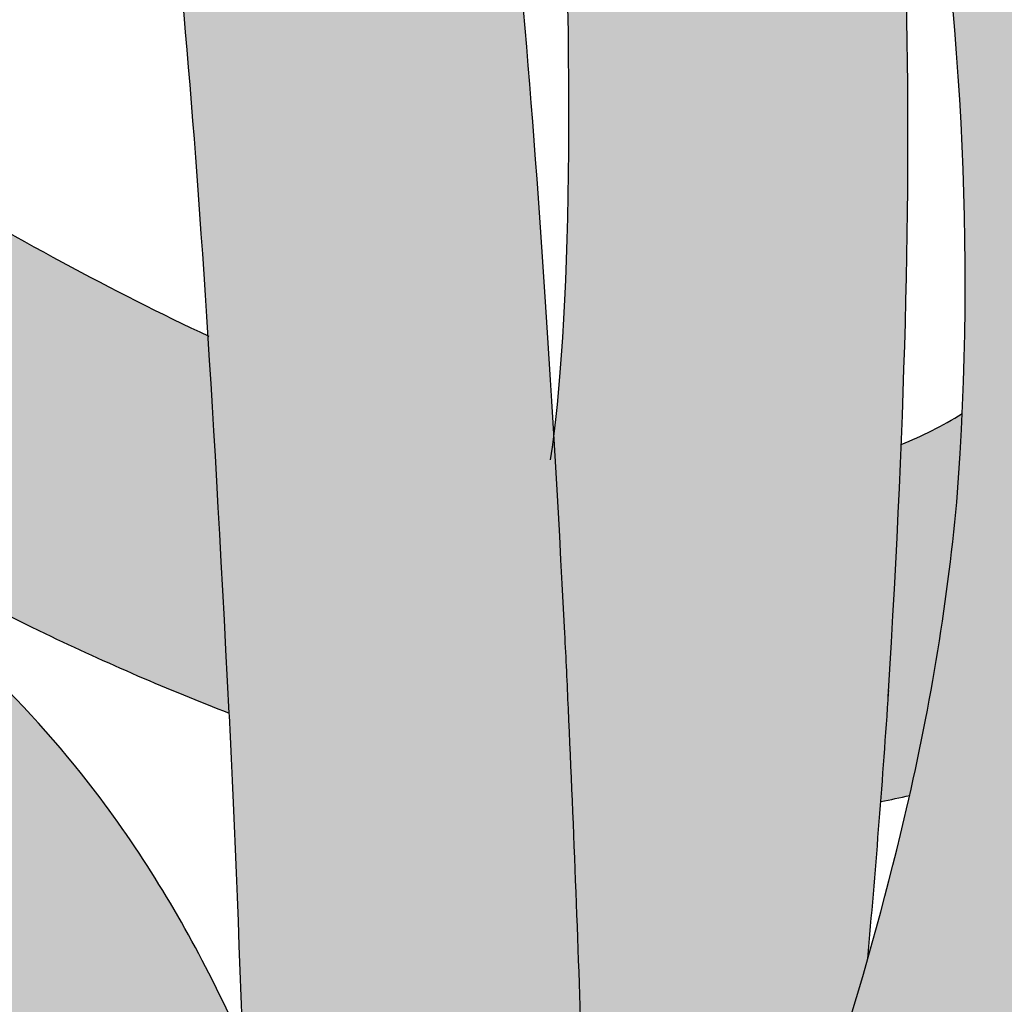
# Model space of a CAD drawing. Extents: x -469 to 1433, y -316 to 545.
# Drawn here: x 527 to 532, y 86 to 91 of the extents above; entities that cross this region are included whole.
import ezdxf

# ---------------------------------------------------------------- set-up
doc = ezdxf.new("R2010")
doc.units = 0
doc.header["$MEASUREMENT"] = 0
doc.layers.get('0').update_dxf_attribs({"linetype": 'CONTINUOUS'})
doc.layers.add('050', color=3, linetype='CONTINUOUS')
doc.layers.add('NOTESTITLE', color=5, linetype='CONTINUOUS')

msp = doc.modelspace()

# ---------------------------------------------------------------- hatches: boundary and pattern name
h = msp.add_hatch(color=1)
h.dxf.hatch_style = 1
edge = h.paths.add_edge_path()
edge.add_spline(control_points=[(525.4859294184527, 104.7059287723168), (525.2761339593491, 104.867575085021), (525.098486876299, 105.0045775292214), (524.6418435467966, 105.3575116693561), (524.4391982576884, 105.5153448655421), (524.1631046103847, 105.734270316058), (524.0717138535296, 105.8084793577615), (523.777554089541, 106.0525811935813), (523.5816950682162, 106.2233683666993), (523.115437000523, 106.6627008489461), (522.8623315626966, 106.9339181026719), (522.4095891142416, 107.5162155007475), (522.2018092321938, 107.8363283279838), (521.6726627768518, 108.7587204132585), (521.3747494076866, 109.4025058088364), (521.2254604010365, 109.7312629527783)], knot_values=[45.95823174915927, 45.95823174915927, 45.95823174915927, 45.95823174915927, 46.42519961738795, 46.42519961738795, 47.3591353538453, 47.3591353538453, 48.09768042541302, 48.09768042541302, 49.76355411613998, 49.76355411613998, 52.30492168018444, 52.30492168018444, 54.84628924422889, 54.84628924422889, 59.17169969682575, 59.17169969682575, 59.17169969682575, 59.17169969682575], degree=3, periodic=0)
edge.add_spline(control_points=[(521.2254604010365, 109.7312629527783), (520.888676377407, 108.7967384885741), (520.8124579808283, 108.4631825453247), (520.6823936066904, 107.8717471528313), (520.6272801895158, 107.6130663298175), (520.5751442671993, 107.3559139412915)], knot_values=[0.9660942762643998, 0.9660942762643998, 0.9660942762643998, 0.9660942762643998, 2.918566639137151, 2.918566639137151, 4.44988558011171, 4.44988558011171, 4.44988558011171, 4.44988558011171], degree=3, periodic=0)
edge.add_spline(control_points=[(520.5751442671993, 107.3559139412915), (520.7511388028121, 107.0491868601645), (520.9415155103526, 106.7471899886319), (521.3077069042346, 106.2393296603233), (521.4738950499149, 106.0292867022666), (521.8302965170366, 105.6253026107726), (522.0133787589349, 105.4372911037469), (522.2824163508661, 105.1797951834858), (522.36302323086, 105.1049651789405), (522.444290484534, 105.0314575313904)], knot_values=[49.30738947714035, 49.30738947714035, 49.30738947714035, 49.30738947714035, 51.29300655979765, 51.29300655979765, 52.76007452997693, 52.76007452997693, 54.2271425001562, 54.2271425001562, 54.84522475001468, 54.84522475001468, 54.84522475001468, 54.84522475001468], degree=3, periodic=0)
edge.add_spline(control_points=[(522.4442904845079, 105.031457531398), (522.638727157392, 104.9732291015849), (522.8311715054477, 104.9102240301235), (523.4177654001552, 104.698524103629), (523.8038154853465, 104.531003531748), (524.5437229457276, 104.1301172340643), (524.8991812297228, 103.8940902637877), (525.6445115125792, 103.2771946722937), (526.0155410510391, 102.8788908027817), (526.6173683394514, 102.0823658007483), (526.8615566577879, 101.6949759516195), (527.0808577393915, 101.2887024926831)], knot_values=[34.89023784877327, 34.89023784877327, 34.89023784877327, 34.89023784877327, 36.04170811162595, 36.04170811162595, 38.44517628988375, 38.44517628988375, 40.84864446814156, 40.84864446814156, 43.94657851573278, 43.94657851573278, 46.53234255079028, 46.53234255079028, 46.53234255079028, 46.53234255079028], degree=3, periodic=0)
edge.add_spline(control_points=[(527.0808577393915, 101.2887024926832), (527.1396979619, 101.4194746791342), (527.1994295635499, 101.5486049095559), (527.4137947343085, 101.997218791593), (527.5728886836483, 102.3022310884843), (527.7350974553252, 102.59292343293)], knot_values=[7.365739673529282, 7.365739673529282, 7.365739673529282, 7.365739673529282, 8.076185300453645, 8.076185300453645, 9.87261834908419, 9.87261834908419, 9.87261834908419, 9.87261834908419], degree=3, periodic=0)
edge.add_spline(control_points=[(527.7350974553254, 102.5929234329299), (527.7158910662371, 102.6163038339951), (527.6967017704509, 102.6394430281083), (527.4273772074117, 102.961602540145), (527.1610303295132, 103.2489668959768), (526.4310353119457, 103.9544173003529), (525.9572678429555, 104.3387519096477), (525.488671241185, 104.7038045300441)], knot_values=[38.44504622974685, 38.44504622974685, 38.44504622974685, 38.44504622974685, 38.61350767120133, 38.61350767120133, 40.79769615481986, 40.79769615481986, 44.25346719181572, 44.25346719181572, 44.25346719181572, 44.25346719181572], degree=3, periodic=0)
edge = h.paths.add_edge_path()
edge.add_spline(control_points=[(520.5751442671993, 107.3559139412915), (520.6272801895158, 107.6130663298175), (520.6823936066904, 107.8717471528313), (520.8124579808283, 108.4631825453247), (520.888676377407, 108.7967384885741), (521.2254604010365, 109.7312629527783)], knot_values=[0.9660942762643998, 0.9660942762643998, 0.9660942762643998, 0.9660942762643998, 2.497413217238959, 2.497413217238959, 4.44988558011171, 4.44988558011171, 4.44988558011171, 4.44988558011171], degree=3, periodic=0)
edge.add_line((521.2254604010365, 109.7312629527783), (519.4756865956493, 109.8911009297289))
edge.add_spline(control_points=[(519.4756865956493, 109.8911009297289), (519.4483837521863, 109.7897605001416), (519.4012492690446, 109.6111836798717), (519.2807054350827, 109.1454557854487), (519.2280008718816, 108.9275681695416), (519.1550226670755, 108.609729192409), (519.1296880029962, 108.4940203802297), (519.0778988863816, 108.2564254234495), (519.0523636256229, 108.1375163722944), (518.9771050598157, 107.7804930440889), (518.9287282726494, 107.5420830444591), (518.7911623760909, 106.8259601524766), (518.7095370735229, 106.3474084002823), (518.6410741658173, 105.8476959178527), (518.6382823823959, 105.8271041736225), (518.6355202750182, 105.8065107733806)], knot_values=[1.020922125032484, 1.020922125032484, 1.020922125032484, 1.020922125032484, 1.497072786347046, 1.497072786347046, 2.449374108976168, 2.449374108976168, 3.130560869823822, 3.130560869823822, 3.811747630671476, 3.811747630671476, 5.174121152366784, 5.174121152366784, 7.8988681957574, 7.8988681957574, 8.015962506078347, 8.015962506078347, 8.015962506078347, 8.015962506078347], degree=3, periodic=0)
edge.add_spline(control_points=[(518.6355202750182, 105.8065107733806), (518.5502958689257, 105.171104518264), (518.4933237007291, 104.5341217041047), (518.4803484817993, 103.8984119495328)], knot_values=[8.015962506078347, 8.015962506078347, 8.015962506078347, 8.015962506078347, 11.62888977126494, 11.62888977126494, 11.62888977126494, 11.62888977126494], degree=3, periodic=0)
edge.add_spline(control_points=[(518.4803484817993, 103.8984119495328), (518.4759182710342, 103.6813575619749), (518.4766171695359, 103.4644515861099), (518.483071883206, 103.2478074487752)], knot_values=[11.62888977126494, 11.62888977126494, 11.62888977126494, 11.62888977126494, 12.86247429501461, 12.86247429501461, 12.86247429501461, 12.86247429501461], degree=3, periodic=0)
edge.add_spline(control_points=[(518.483071883206, 103.2478074487752), (518.5015588511172, 102.627316220238), (518.5672612817851, 102.0089728764067), (518.7598126641482, 101.0834458062326), (518.8409741026397, 100.7719419476147), (519.0401527596601, 100.1566891747331), (519.1562264042924, 99.85624163526063), (519.5014735971721, 99.05670334809417), (519.7488984078763, 98.5768653851809), (519.9873458018782, 98.11187582919024)], knot_values=[12.86247429501461, 12.86247429501461, 12.86247429501461, 12.86247429501461, 16.39558802734475, 16.39558802734475, 18.19226983018008, 18.19226983018008, 19.98895163301541, 19.98895163301541, 23.08771172665441, 23.08771172665441, 23.08771172665441, 23.08771172665441], degree=3, periodic=0)
edge.add_arc((520.7214508423884, 98.48832607755969), 0.8249999999999811, 207.1488242597045, 387.148824259708)
edge.add_spline(control_points=[(521.4555558829135, 98.8647763259005), (521.4122812119041, 98.94916504460502), (521.3692676983425, 99.03304877526534), (521.1152629327493, 99.53095267864046), (520.9155924019459, 99.93394647366165), (520.5848757662294, 100.7210846120487), (520.4576503164791, 101.103119596732), (520.2251339589585, 102.0703868970841), (520.1533193851639, 102.6601885038299), (520.1103577076536, 103.9930749628915), (520.1610888263705, 104.7440843967933), (520.2615396811763, 105.5158397100172)], knot_values=[8.162872789762964, 8.162872789762964, 8.162872789762964, 8.162872789762964, 8.72523670805499, 8.72523670805499, 11.51985174502424, 11.51985174502424, 14.31446678199348, 14.31446678199348, 18.32736081889517, 18.32736081889517, 23.08771172665441, 23.08771172665441, 23.08771172665441, 23.08771172665441], degree=3, periodic=0)
edge.add_spline(control_points=[(520.2615396811763, 105.5158397100172), (520.2898023035397, 105.7329790167632), (520.3220008476236, 105.9517606121348), (520.4206712856864, 106.562386505057), (520.4943308153362, 106.9573140652707), (520.5751442671993, 107.3559139412915)], knot_values=[4.44988558011171, 4.44988558011171, 4.44988558011171, 4.44988558011171, 5.789247004992021, 5.789247004992021, 8.162872789762963, 8.162872789762963, 8.162872789762963, 8.162872789762963], degree=3, periodic=0)
edge = h.paths.add_edge_path()
edge.add_spline(control_points=[(530.3382294856116, 97.46701563278657), (530.3068851541931, 97.57364431072949), (530.2746256914662, 97.67994768530832), (529.880813441698, 98.93696632643571), (529.4093581335229, 100.0464353236157), (528.8003820797513, 101.0707801585334)], knot_values=[27.65022900677804, 27.65022900677804, 27.65022900677804, 27.65022900677804, 28.26655620055128, 28.26655620055128, 34.96255749916688, 34.96255749916688, 34.96255749916688, 34.96255749916688], degree=3, periodic=0)
edge.add_spline(control_points=[(528.8003820797472, 101.0707801585249), (528.6796994131417, 100.8238309402017), (528.5619993267609, 100.5651205236917), (528.3111945262675, 99.98118693867696), (528.1789077672694, 99.65446581385413), (528.0250734245361, 99.26484981905605), (528.0032356681041, 99.20931041154995), (527.9814005456552, 99.15359928797989)], knot_values=[8.938474537399072, 8.938474537399072, 8.938474537399072, 8.938474537399072, 10.49048521351244, 10.49048521351244, 12.26553966660985, 12.26553966660985, 12.55938047181536, 12.55938047181536, 12.55938047181536, 12.55938047181536], degree=3, periodic=0)
edge.add_spline(control_points=[(527.9814005456548, 99.15359928798102), (528.0075621191994, 99.0740382321734), (528.0331729276694, 98.99415626925361), (528.0582523831443, 98.9139795628588)], knot_values=[30.18110931884484, 30.18110931884484, 30.18110931884484, 30.18110931884484, 30.63426764848, 30.63426764848, 30.63426764848, 30.63426764848], degree=3, periodic=0)
edge.add_spline(control_points=[(528.0582523831443, 98.91397956285891), (528.4485646844124, 98.03555981302031), (528.7558663931619, 97.09485094009892), (529.3056994072582, 94.80641658387378), (529.4889620137782, 93.43195202012487), (529.6474673430004, 90.78972474801799), (529.6334372248842, 89.52868005496316), (529.5476566148164, 88.85647965926285)], knot_values=[10.06364276803353, 10.06364276803353, 10.06364276803353, 10.06364276803353, 16.08768997547156, 16.08768997547156, 24.20046952571753, 24.20046952571753, 31.83667604547724, 31.83667604547724, 31.83667604547724, 31.83667604547724], degree=3, periodic=0)
edge.add_spline(control_points=[(529.5476566148164, 88.8564796592567), (529.5653926695801, 88.55553994317927), (529.5829631417383, 88.23667236586448), (529.6008581019142, 87.89296510702081)], knot_values=[10.08899885448176, 10.08899885448176, 10.08899885448176, 10.08899885448176, 11.57088311262312, 11.57088311262312, 11.57088311262312, 11.57088311262312], degree=3, periodic=0)
edge.add_spline(control_points=[(529.6008581019142, 87.89296510702081), (529.6068526980681, 87.77033682923354), (529.6126184638723, 87.6479380573013), (529.6453811022294, 86.92733854409698), (529.6675357527812, 86.33656198240305), (529.7035031126835, 85.22727296640562), (529.7180261658569, 84.70634048018212), (529.7386022122215, 83.8867588918697), (529.7452595505466, 83.60719757206687), (529.7518888823084, 83.23768925303602)], knot_values=[0.2236002088807325, 0.2236002088807325, 0.2236002088807325, 0.2236002088807325, 0.9661549453754805, 0.9661549453754805, 4.602938156031709, 4.602938156031709, 7.760332452063734, 7.760332452063734, 9.339029600079746, 9.339029600079746, 9.339029600079746, 9.339029600079746], degree=3, periodic=0)
edge.add_ellipse((529.929932516903, 84.56092673214141), major_axis=(-3.250000000000057, 0), ratio=0.4077623291556701, start_angle=446.8596128474789, end_angle=450.7099921504414)
edge.add_spline(control_points=[(529.9702045134662, 83.23580090824362), (530.3096307366314, 84.02596248899044), (530.4049934203045, 84.28535556210818), (530.7116716947854, 85.13885606355427), (530.9112090770506, 85.72712675049343), (531.0767988518108, 86.30876545329431)], knot_values=[0.3262881301109184, 0.3262881301109184, 0.3262881301109184, 0.3262881301109184, 1.975444291640573, 1.975444291640573, 5.7775830911466, 5.7775830911466, 5.7775830911466, 5.7775830911466], degree=3, periodic=0)
edge.add_spline(control_points=[(531.076798851835, 86.30876545337912), (531.0993468731004, 86.56290965831056), (531.1205595564876, 86.81784967349313), (531.1401043668076, 87.07368851895012)], knot_values=[6.338773177099181, 6.338773177099181, 6.338773177099181, 6.338773177099181, 7.861644203133141, 7.861644203133141, 7.861644203133141, 7.861644203133141], degree=3, periodic=0)
edge.add_spline(control_points=[(531.1401043668076, 87.07368851895012), (531.1526809024678, 87.2383136194494), (531.1645668451964, 87.40331088606047), (531.1760183078212, 87.57384105683957), (531.1763622653381, 87.57897472984814), (531.1767054663425, 87.5841087865548)], knot_values=[7.861644203133141, 7.861644203133141, 7.861644203133141, 7.861644203133141, 8.841568871181185, 8.841568871181185, 8.871982005670974, 8.871982005670974, 8.871982005670974, 8.871982005670974], degree=3, periodic=0)
edge.add_spline(control_points=[(531.1767054663427, 87.5841087865548), (531.2630472049285, 89.02336583673491), (531.2907659616097, 90.09271611781924), (531.237398138517, 92.02411465922364), (531.180533032527, 92.8756455449178), (531.081529545684, 93.72750534334602)], knot_values=[9.633388622986788, 9.633388622986788, 9.633388622986788, 9.633388622986788, 15.84686487187953, 15.84686487187953, 20.60757131688468, 20.60757131688468, 20.60757131688468, 20.60757131688468], degree=3, periodic=0)
edge.add_spline(control_points=[(531.081529545684, 93.72750534334602), (530.9485413281944, 94.42848239400269), (530.800952765237, 95.13418854872327), (530.5477245420262, 96.38151841491594), (530.4395574474478, 96.92331222960854), (530.3382294856118, 97.46701563278668)], knot_values=[21.5516795746141, 21.5516795746141, 21.5516795746141, 21.5516795746141, 25.8184162327622, 25.8184162327622, 29.09344960622704, 29.09344960622704, 29.09344960622704, 29.09344960622704], degree=3, periodic=0)
h = msp.add_hatch(color=3)
h.dxf.hatch_style = 1
edge = h.paths.add_edge_path()
edge.add_spline(control_points=[(533.1364524816448, 91.08556685344831), (533.1256644420465, 91.20751332371344), (533.1137614764344, 91.32931317091675), (533.0122590320126, 92.28516386964816), (532.8760377227817, 93.11191686233826), (532.5562255149488, 94.81503949264334), (532.3708657057801, 95.68714112498844), (532.0260097732677, 97.40420445059647), (531.8639108303122, 98.25112859275475), (531.6192780207974, 99.80334209314549), (531.5303255584289, 100.5077512893224), (531.4065982318824, 101.9325371366386), (531.3700926882995, 102.6540053831208), (531.3248733910237, 103.9519422775236), (531.3119341532428, 104.5250692990892), (531.2992488022927, 104.8684757427148)], knot_values=[15.82141803302234, 15.82141803302234, 15.82141803302234, 15.82141803302234, 16.52355232721042, 16.52355232721042, 21.33877131574508, 21.33877131574508, 26.58601634951453, 26.58601634951453, 31.83326138328398, 31.83326138328398, 36.25551067949777, 36.25551067949777, 40.67775997571157, 40.67775997571157, 44.12697038401583, 44.12697038401583, 44.12697038401583, 44.12697038401583], degree=3, periodic=0)
edge.add_spline(control_points=[(531.2992488022925, 104.868475742715), (530.6779090086849, 104.061315063884), (530.5292403450497, 103.8605696382218), (530.1566882655394, 103.3446092698982), (529.9357486470698, 103.0263849215239), (529.7209816333249, 102.6938255006756)], knot_values=[1.08234283577856, 1.08234283577856, 1.08234283577856, 1.08234283577856, 2.701792796994087, 2.701792796994087, 5.198389075588041, 5.198389075588041, 5.198389075588041, 5.198389075588041], degree=3, periodic=0)
edge.add_spline(control_points=[(529.7209816333249, 102.6938255006758), (529.7368173077797, 102.3459559671635), (529.7561482287741, 101.9974809162957), (529.8292118792327, 100.9476877545542), (529.9003728966023, 100.2432454594606), (530.0923053593591, 98.84863799465143), (530.2097715824895, 98.15629229272486), (530.3382294856118, 97.46701563278668)], knot_values=[29.09344960622703, 29.09344960622703, 29.09344960622703, 29.09344960622703, 31.14860195377179, 31.14860195377179, 35.28005551861702, 35.28005551861702, 39.4319590227197, 39.4319590227197, 39.4319590227197, 39.4319590227197], degree=3, periodic=0)
edge.add_spline(control_points=[(530.3382294856116, 97.46701563278657), (530.696395406131, 96.24858930621042), (530.9350706795484, 94.98768742544144), (531.081529545684, 93.72750534334602)], knot_values=[20.60757131688468, 20.60757131688468, 20.60757131688468, 20.60757131688468, 27.65022900677804, 27.65022900677804, 27.65022900677804, 27.65022900677804], degree=3, periodic=0)
edge.add_spline(control_points=[(531.081529545684, 93.72750534334602), (531.1800285691212, 93.20831983770609), (531.2705181802374, 92.6917286093344), (531.5210774522194, 90.97624450484705), (531.6098488753984, 89.79787099492899), (531.5097853206411, 88.53168123273383)], knot_values=[10.96454247762717, 10.96454247762717, 10.96454247762717, 10.96454247762717, 14.12474269704658, 14.12474269704658, 21.5516795746141, 21.5516795746141, 21.5516795746141, 21.5516795746141], degree=3, periodic=0)
edge.add_spline(control_points=[(531.5097853206411, 88.53168123273383), (531.466115926207, 88.05233358019302), (531.3887145046921, 87.5798045158731), (531.2808087761979, 87.10273558040842)], knot_values=[7.516645653552509, 7.516645653552509, 7.516645653552509, 7.516645653552509, 10.6682184483488, 10.6682184483488, 10.6682184483488, 10.6682184483488], degree=3, periodic=0)
edge.add_spline(control_points=[(531.2808087761979, 87.10273558040842), (531.2722164933836, 87.06474768789644), (531.2634307959542, 87.02673101002529), (531.201218194207, 86.76304193624753), (531.1416086429991, 86.5364116526448), (531.0767988518108, 86.30876545329431)], knot_values=[5.7775830911466, 5.7775830911466, 5.7775830911466, 5.7775830911466, 6.02853552102118, 6.02853552102118, 7.516645653552509, 7.516645653552509, 7.516645653552509, 7.516645653552509], degree=3, periodic=0)
edge.add_spline(control_points=[(531.0767988518108, 86.30876545329431), (530.9112090770506, 85.72712675049343), (530.7116716947854, 85.13885606355427), (530.4049934203045, 84.28535556210818), (530.3096307366314, 84.02596248899044), (529.9702045134662, 83.23580090824362)], knot_values=[0.3262881301109184, 0.3262881301109184, 0.3262881301109184, 0.3262881301109184, 4.128426929616944, 4.128426929616944, 5.7775830911466, 5.7775830911466, 5.7775830911466, 5.7775830911466], degree=3, periodic=0)
edge.add_ellipse((529.929932516903, 84.56092673214141), major_axis=(-3.250000000000057, 0), ratio=0.4077623291556701, start_angle=450.7099921504414, end_angle=486.7303819247295)
edge.add_spline(control_points=[(531.8735957195282, 83.49881165690942), (531.9325156570827, 83.65938522422664), (531.9912688911546, 83.8205951422625), (532.2558664993381, 84.55685127631466), (532.4551917695561, 85.1398555241052), (532.7900525841509, 86.28894824904694), (532.9290327735044, 86.85213093203447), (533.068425597642, 87.66362532533833), (533.101361876771, 87.89703268853702), (533.1275191209523, 88.13095667151924)], knot_values=[0.9642957950019753, 0.9642957950019753, 0.9642957950019753, 0.9642957950019753, 1.968996472119559, 1.968996472119559, 5.533292550298945, 5.533292550298945, 8.85624448274737, 8.85624448274737, 10.19108761803832, 10.19108761803832, 10.19108761803832, 10.19108761803832], degree=3, periodic=0)
edge.add_spline(control_points=[(533.1275191209523, 88.13095667151924), (533.1368688544941, 88.21457124860251), (533.1453524594589, 88.29825183200694), (533.1529805423555, 88.38198332582044)], knot_values=[10.19108761803832, 10.19108761803832, 10.19108761803832, 10.19108761803832, 10.6682184483488, 10.6682184483488, 10.6682184483488, 10.6682184483488], degree=3, periodic=0)
edge.add_spline(control_points=[(533.1529805423555, 88.38198332582044), (533.200741549685, 89.14178915750381), (533.2055833078706, 89.3523306542163), (533.2062650078886, 89.7738477910732), (533.2020768727288, 89.9843571830545), (533.1822824616714, 90.49228895436534), (533.1626564915397, 90.78936044037937), (533.1364524816448, 91.08556685344831)], knot_values=[11.70833333867577, 11.70833333867577, 11.70833333867577, 11.70833333867577, 12.91213808580943, 12.91213808580943, 14.1159428329431, 14.1159428329431, 15.82141803302234, 15.82141803302234, 15.82141803302234, 15.82141803302234], degree=3, periodic=0)
h = msp.add_hatch(color=7)
h.dxf.hatch_style = 1
edge = h.paths.add_edge_path()
edge.add_spline(control_points=[(529.5476566148167, 88.85647965925736), (529.4980377331889, 89.69839700492096), (529.4471228825618, 90.39999796709645), (529.3115143580004, 91.93536532065843), (529.2228546323589, 92.77266497765436), (529.011722684978, 94.4219589648784), (528.8934025494945, 95.23572950891435), (528.5951305572925, 96.8698638735857), (528.4151014735565, 97.68766943291041), (528.1461402409947, 98.62665170588247), (528.1030437452624, 98.77078570870296), (528.0582523831439, 98.91397956286016)], knot_values=[11.57088311262428, 11.57088311262428, 11.57088311262428, 11.57088311262428, 15.71664385652761, 15.71664385652761, 20.50299021469564, 20.50299021469564, 24.93738430543136, 24.93738430543136, 29.37177839616708, 29.37177839616708, 30.18110931884733, 30.18110931884733, 30.18110931884733, 30.18110931884733], degree=3, periodic=0)
edge.add_spline(control_points=[(528.0582523831437, 98.91397956286016), (528.0281942713738, 98.98162703114593), (527.9976438566677, 99.04890508732109), (527.9665965690284, 99.11580101625066)], knot_values=[31.83667604548019, 31.83667604548019, 31.83667604548019, 31.83667604548019, 32.3005904127199, 32.3005904127199, 32.3005904127199, 32.3005904127199], degree=3, periodic=0)
edge.add_spline(control_points=[(527.9665965690273, 99.1158010162471), (527.7295684093978, 98.5101902793175), (527.4926276013015, 97.88517847769572), (527.1502508055343, 97.04946015371272), (527.0539256178082, 96.82100049919245), (526.954932214186, 96.59738959168743)], knot_values=[12.62578881020093, 12.62578881020093, 12.62578881020093, 12.62578881020093, 15.81564857280467, 15.81564857280467, 17.03724416627587, 17.03724416627587, 17.03724416627587, 17.03724416627587], degree=3, periodic=0)
edge.add_spline(control_points=[(526.9549322141855, 96.5973895916893), (527.1815527112927, 95.53600283047626), (527.3477335686899, 94.43365464365513), (527.5859075063796, 92.55927828479105), (527.6694898539234, 91.76920713338222), (527.81894754229, 90.08370912894179), (527.879598178247, 89.19234982879948), (527.9656474892141, 87.50423678057871)], knot_values=[10.35890710514312, 10.35890710514312, 10.35890710514312, 10.35890710514312, 16.50663228659553, 16.50663228659553, 21.14208627832443, 21.14208627832443, 26.54662843895536, 26.54662843895536, 26.54662843895536, 26.54662843895536], degree=3, periodic=0)
edge.add_spline(control_points=[(527.9656474892141, 87.50423678057871), (527.9656474892141, 87.50423678057871), (527.9656474892141, 87.50423678057871), (528.0229611798974, 86.40037204602902), (528.0625234140465, 84.93550522106352), (528.1009555353882, 83.46546860923559)], knot_values=[0.3384993904154143, 0.3384993904154143, 0.3384993904154143, 0.3384993904154143, 0.4344364988042244, 0.4344364988042244, 9.593710838880988, 9.593710838880988, 9.593710838880988, 9.593710838880988], degree=3, periodic=0)
edge.add_ellipse((529.929932516903, 84.56092673214141), major_axis=(3.250000000000044, 4.927085622092874e-14), ratio=0.4077623291556737, start_angle=235.7529652481404, end_angle=266.8596128474779)
edge.add_spline(control_points=[(529.7518888823084, 83.23768925303602), (529.7452595505466, 83.60719757206687), (529.7386022122215, 83.8867588918697), (529.7180261658569, 84.70634048018212), (529.7035031126835, 85.22727296640562), (529.6675357527812, 86.33656198240305), (529.6453811022294, 86.92733854409698), (529.6126184638723, 87.6479380573013), (529.6068526980681, 87.77033682923354), (529.6008581019142, 87.89296510702081)], knot_values=[0.2236002088807325, 0.2236002088807325, 0.2236002088807325, 0.2236002088807325, 1.802297356896745, 1.802297356896745, 4.959691652928769, 4.959691652928769, 8.596474863584998, 8.596474863584998, 9.339029600079746, 9.339029600079746, 9.339029600079746, 9.339029600079746], degree=3, periodic=0)
edge.add_spline(control_points=[(529.6008581019142, 87.89296510702081), (529.5829631417383, 88.23667236586473), (529.5653926695803, 88.55553994317972), (529.5476566148167, 88.85647965925736)], knot_values=[10.08899885448176, 10.08899885448176, 10.08899885448176, 10.08899885448176, 11.57088311262428, 11.57088311262428, 11.57088311262428, 11.57088311262428], degree=3, periodic=0)
h = msp.add_hatch(color=2)
h.dxf.hatch_style = 1
edge = h.paths.add_edge_path()
edge.add_spline(control_points=[(527.8628240578627, 89.3412228144), (527.3998258160585, 89.5584561033163), (526.9115300168404, 89.82318187716146), (525.7625130560097, 90.51337655941893), (525.0909173150595, 90.96247376095698), (524.3995192744384, 91.45578807618449)], knot_values=[9.688288170796515, 9.688288170796515, 9.688288170796515, 9.688288170796515, 13.04643404878457, 13.04643404878457, 17.30907117295953, 17.30907117295953, 17.30907117295953, 17.30907117295953], degree=3, periodic=0)
edge.add_spline(control_points=[(524.3995192744384, 91.45578807618449), (524.2242529004835, 91.58084109365075), (524.0477140301854, 91.70873550410784), (523.8700508669505, 91.8391646710329)], knot_values=[8.607728336452961, 8.607728336452961, 8.607728336452961, 8.607728336452961, 9.688288170796516, 9.688288170796516, 9.688288170796516, 9.688288170796516], degree=3, periodic=0)
edge.add_spline(control_points=[(523.8700508669505, 91.8391646710329), (523.4378361345149, 92.1564696568156), (522.9989673861861, 92.48877634657924), (521.8832696708101, 93.35159760946408), (521.2002327119138, 93.89585636031131), (520.1685459435038, 94.72592639494837), (519.8234556820777, 95.00489927260185), (519.4778731699877, 95.28427092964557)], knot_values=[0, 0, 0, 0, 2.628760352893759, 2.628760352893759, 6.614739008599893, 6.614739008599893, 8.60772833645296, 8.60772833645296, 8.60772833645296, 8.60772833645296], degree=3, periodic=0)
edge.add_arc((518.9592172296365, 94.64269395410906), 0.8249999999998882, 51.09343860140132, 231.1368286980584)
edge.add_spline(control_points=[(518.4405612892859, 94.00111697857233), (518.7868417420483, 93.72118110072643), (519.1336086934344, 93.4408507952055), (520.1733943552832, 92.60428074540005), (520.8655417146186, 92.05271288229847), (521.8981403610679, 91.25430760981396), (522.2422900653768, 90.99235236689435), (522.5843792006887, 90.73760373690288)], knot_values=[0, 0, 0, 0, 1.997007115080307, 1.997007115080307, 5.99102134524092, 5.99102134524092, 8.001445570980957, 8.001445570980957, 8.001445570980957, 8.001445570980957], degree=3, periodic=0)
edge.add_spline(control_points=[(522.5843792006887, 90.73760373690288), (522.7699428453165, 90.59941728382512), (522.9549001804256, 90.46335133145419), (523.1391757942191, 90.32969914613898)], knot_values=[8.001445570980957, 8.001445570980957, 8.001445570980957, 8.001445570980957, 9.091984872195834, 9.091984872195834, 9.091984872195834, 9.091984872195834], degree=3, periodic=0)
edge.add_spline(control_points=[(523.1391757942191, 90.32969914613898), (523.7111658710743, 89.91484379888709), (524.2765877212925, 89.52324453693427), (525.5950170801362, 88.67151511943882), (526.341576446786, 88.23936692719701), (527.3700055392445, 87.74756343775653), (527.6691183699721, 87.61755465506724), (527.9656474892141, 87.50423678057882)], knot_values=[9.091984872195834, 9.091984872195834, 9.091984872195834, 9.091984872195834, 12.47701041016301, 12.47701041016301, 17.11018530451947, 17.11018530451947, 19.03226061451691, 19.03226061451691, 19.03226061451691, 19.03226061451691], degree=3, periodic=0)
edge.add_spline(control_points=[(527.9656474892141, 87.50423678057871), (527.9277305751046, 88.2480897729763), (527.8947451973203, 88.83724099256483), (527.8628240578629, 89.34122281439988)], knot_values=[10.35890710514312, 10.35890710514312, 10.35890710514312, 10.35890710514312, 12.74037371542807, 12.74037371542807, 12.74037371542807, 12.74037371542807], degree=3, periodic=0)
h = msp.add_hatch(color=2)
h.dxf.hatch_style = 1
edge = h.paths.add_edge_path()
edge.add_spline(control_points=[(532.2483949550689, 83.6322278255418), (532.3986959445725, 83.85160272302267), (532.5489718389186, 84.0718427167277), (533.0890679724481, 84.87210127005085), (533.4738006173812, 85.45864714005188), (534.2527618149535, 86.74427328638535), (534.6403801383907, 87.44747614629341), (535.2246707167429, 88.72055573625448), (535.4448624583712, 89.2793328032044), (535.8416584186513, 90.55624896556048), (535.9927637465281, 91.27402532760675), (536.1952521235038, 92.71765597759963), (536.2475694615051, 93.4455765791821), (536.2827197530847, 94.59155858267752), (536.2857646802196, 95.00888006382786), (536.2822957564982, 95.42589434024876)], knot_values=[0.9406759642522217, 0.9406759642522217, 0.9406759642522217, 0.9406759642522217, 2.486670096596309, 2.486670096596309, 6.529544246549358, 6.529544246549358, 11.15667634025942, 11.15667634025942, 14.6135506609789, 14.6135506609789, 18.82071956715115, 18.82071956715115, 23.0278884733234, 23.0278884733234, 25.43279186656547, 25.43279186656547, 25.43279186656547, 25.43279186656547], degree=3, periodic=0)
edge.add_spline(control_points=[(536.2822957564985, 95.42589434024887), (536.2657544666141, 95.36086458654506), (536.2491790336256, 95.29607217935154), (535.8583573256059, 93.77634668706332), (535.4548308476611, 92.37705958498202), (534.7446504333776, 90.61018318484548), (534.5081306207654, 90.10022897764213), (533.9824014606403, 89.16843893638065), (533.6906560358362, 88.74195312664062), (533.284263580615, 88.28939111963325), (533.2070763934549, 88.20865186932451), (533.127519120953, 88.13095667152538)], knot_values=[31.19954774438992, 31.19954774438992, 31.19954774438992, 31.19954774438992, 31.52674991209697, 31.52674991209697, 38.88745624606768, 38.88745624606768, 42.14046260228581, 42.14046260228581, 45.39346895850394, 45.39346895850394, 46.1284148102019, 46.1284148102019, 46.1284148102019, 46.1284148102019], degree=3, periodic=0)
edge.add_spline(control_points=[(533.1275191209523, 88.13095667151924), (533.101361876771, 87.89703268853702), (533.068425597642, 87.66362532533833), (532.9290327735044, 86.85213093203447), (532.7900525841509, 86.28894824904694), (532.4551917695561, 85.1398555241052), (532.2558664993381, 84.55685127631466), (531.9912688911546, 83.8205951422625), (531.9325156570827, 83.65938522422664), (531.8735957195282, 83.49881165690942)], knot_values=[0.9642957950019753, 0.9642957950019753, 0.9642957950019753, 0.9642957950019753, 2.299138930292928, 2.299138930292928, 5.622090862741352, 5.622090862741352, 9.18638694092074, 9.18638694092074, 10.19108761803832, 10.19108761803832, 10.19108761803832, 10.19108761803832], degree=3, periodic=0)
edge.add_ellipse((529.929932516903, 84.56092673214141), major_axis=(-3.250000000000057, 0), ratio=0.4077623291556701, start_angle=486.7303819247295, end_angle=495.5100235355105)
h = msp.add_hatch(color=30)
h.dxf.hatch_style = 1
edge = h.paths.add_edge_path()
edge.add_spline(control_points=[(528.0297237375288, 85.89501341981065), (527.9788041220692, 86.00955812242171), (527.9245643178864, 86.12378791907065), (527.696575138974, 86.56986594694558), (527.4933595468555, 86.89726032932015), (526.8906717950857, 87.65420249194256), (526.4496934892883, 88.05643595627828), (525.4554848577349, 88.71680547411688), (524.9007989750274, 88.9777255223272), (523.7162163772831, 89.29730919988799), (523.0856720415051, 89.35501299744533), (521.8144566914367, 89.17289222231022), (521.1792162784367, 88.92996863918984), (520.3547761802082, 88.33191755829887), (520.1158030389093, 88.1148610158325), (519.6806528270241, 87.64265072768319), (519.4811144718232, 87.38702035213419), (519.2410311307771, 87.04230662464101), (519.1868681215232, 86.96171317082872), (519.0283680258577, 86.71818511428228), (518.9280106878599, 86.55350073993975), (518.8031149671712, 86.33739051752093), (518.7739833121167, 86.28611460294144), (518.7192228968955, 86.1881787993351), (518.6935117555, 86.14151048725546), (518.6485203260221, 86.05870526388571), (518.6309203323998, 86.02616354688905), (518.5873842048173, 85.94388378905558), (518.5604147239807, 85.89106233190955), (518.5085793856734, 85.78248317300972), (518.4932481993127, 85.74995931811725), (518.475661515486, 85.71221270240403)], knot_values=[4.225162290807742, 4.225162290807742, 4.225162290807742, 4.225162290807742, 4.894427971489141, 4.894427971489141, 6.851926696752998, 6.851926696752998, 9.65388710643953, 9.65388710643953, 12.45584751612606, 12.45584751612606, 15.25780792581259, 15.25780792581259, 18.05976833549912, 18.05976833549912, 19.28127605524188, 19.28127605524188, 20.50278377498463, 20.50278377498463, 20.87038839353785, 20.87038839353785, 21.60559763064428, 21.60559763064428, 21.83421075320695, 21.83421075320695, 22.04266951422237, 22.04266951422237, 22.20481495067933, 22.20481495067933, 22.36696038713629, 22.36696038713629, 22.42517056465542, 22.42517056465542, 22.42517056465542, 22.42517056465542], degree=3, periodic=0)
edge.add_spline(control_points=[(518.475661515486, 85.71221270240403), (518.4442601933243, 85.64481548003857), (518.4056681855569, 85.56076772641518), (518.2479632269618, 85.21346530774065), (518.0878047725288, 84.85611889888912), (517.4710523448472, 83.57840830521002)], knot_values=[22.42517056465542, 22.42517056465542, 22.42517056465542, 22.42517056465542, 22.52910582359325, 22.52910582359325, 22.7576673852695, 22.7576673852695, 22.7576673852695, 22.7576673852695], degree=3, periodic=0)
edge.add_line((517.4710523448472, 83.57840830521002), (519.0897567447522, 83.06134920875218))
edge.add_spline(control_points=[(519.0897567447522, 83.06134920875218), (519.4637722849073, 83.92260890948194), (519.5622747262527, 84.16038270778768), (519.9036774726306, 84.91804720170444), (520.194991650409, 85.48666711699207), (520.676476238602, 86.22411151464041), (520.8385175120778, 86.44511248106073), (521.1657099771006, 86.82843418202447), (521.3283955189612, 86.98722254975598), (521.8525142984525, 87.40009199710778), (522.232162854881, 87.55654689406072), (523.0240952108146, 87.68772934804076), (523.4416374152291, 87.65952460038704), (524.27443319769, 87.44014944770231), (524.6867134195423, 87.24863434427289), (525.2382560692955, 86.87878015424599), (525.4110483955959, 86.74194402247429), (525.72471572698, 86.45112501423466), (525.8635813919615, 86.29904880952233), (526.2116159445599, 85.8487809525343), (526.3900259316837, 85.52936584688393), (526.6030206590791, 85.03839895578881), (526.6590502317139, 84.89467579083191), (526.711988900879, 84.74659918710631)], knot_values=[3.074053029836474, 3.074053029836474, 3.074053029836474, 3.074053029836474, 4.453029627089872, 4.453029627089872, 7.18371997204402, 7.18371997204402, 8.470575057892887, 8.470575057892887, 9.757430143741754, 9.757430143741754, 12.64662712285439, 12.64662712285439, 15.53582410196702, 15.53582410196702, 18.42502108107965, 18.42502108107965, 19.86961957063597, 19.86961957063597, 21.31421806019229, 21.31421806019229, 23.93330572811817, 23.93330572811817, 24.96572611383662, 24.96572611383662, 24.96572611383662, 24.96572611383662], degree=3, periodic=0)
edge.add_spline(control_points=[(526.711988900879, 84.74659918710631), (526.7915636004394, 84.52401801082783), (526.8641545381926, 84.29160042920591), (526.9339670145158, 84.04961806151687), (526.9344320157228, 84.04800544061516), (526.934896875931, 84.04639246936392)], knot_values=[1.511762352472169, 1.511762352472169, 1.511762352472169, 1.511762352472169, 3.063643865724294, 3.063643865724294, 3.074053029836473, 3.074053029836473, 3.074053029836473, 3.074053029836473], degree=3, periodic=0)
edge.add_ellipse((529.929932516903, 84.56092673214141), major_axis=(-3.250000000000057, 0), ratio=0.4077623291556701, start_angle=382.8463407537075, end_angle=415.7529652481394)
edge.add_spline(control_points=[(528.1009555353882, 83.46546860923559), (528.0803248267285, 84.25459749410868), (528.059368460351, 85.04223663301957), (528.029723737529, 85.89501341981043)], knot_values=[0.3384993904154146, 0.3384993904154146, 0.3384993904154146, 0.3384993904154146, 5.255280297826993, 5.255280297826993, 5.255280297826993, 5.255280297826993], degree=3, periodic=0)
h = msp.add_hatch(color=2)
h.dxf.hatch_style = 1
edge = h.paths.add_edge_path()
edge.add_spline(control_points=[(531.5097853206411, 88.53168123273383), (531.5212443199144, 88.67668175365463), (531.5302269010778, 88.82053063540411), (531.5368860039774, 88.96339737810956)], knot_values=[10.96454247762717, 10.96454247762717, 10.96454247762717, 10.96454247762717, 11.81505457956225, 11.81505457956225, 11.81505457956225, 11.81505457956225], degree=3, periodic=0)
edge.add_spline(control_points=[(531.5368860039774, 88.96339737810956), (531.4397121352425, 88.9032806300296), (531.3414066011081, 88.85350912994977), (531.2395019778972, 88.81230226193281)], knot_values=[27.79275103517597, 27.79275103517597, 27.79275103517597, 27.79275103517597, 29.15213045786969, 29.15213045786969, 29.15213045786969, 29.15213045786969], degree=3, periodic=0)
edge.add_spline(control_points=[(531.2395019778975, 88.81230226193713), (531.2240418226078, 88.42999575362148), (531.2031162146103, 88.0243576889651), (531.1767054663427, 87.5841087865548)], knot_values=[9.633388622986786, 9.633388622986786, 9.633388622986786, 9.633388622986786, 11.53400540189048, 11.53400540189048, 11.53400540189048, 11.53400540189048], degree=3, periodic=0)
edge.add_spline(control_points=[(531.1767054663425, 87.5841087865548), (531.1763622653381, 87.57897472984814), (531.1760183078212, 87.57384105683957), (531.1645668451964, 87.40331088606047), (531.1526809024678, 87.2383136194494), (531.1401043668076, 87.07368851895012)], knot_values=[7.861644203133141, 7.861644203133141, 7.861644203133141, 7.861644203133141, 7.89205733762293, 7.89205733762293, 8.871982005670972, 8.871982005670972, 8.871982005670972, 8.871982005670972], degree=3, periodic=0)
edge.add_spline(control_points=[(531.1401043668076, 87.07368851895012), (531.1871925936417, 87.08251593259229), (531.2341022913027, 87.09219433137719), (531.2808087761974, 87.10273558040626)], knot_values=[26.09634873530403, 26.09634873530403, 26.09634873530403, 26.09634873530403, 26.42259617302114, 26.42259617302114, 26.42259617302114, 26.42259617302114], degree=3, periodic=0)
edge.add_spline(control_points=[(531.2808087761979, 87.10273558040842), (531.3887145046921, 87.5798045158731), (531.466115926207, 88.05233358019302), (531.5097853206411, 88.53168123273383)], knot_values=[7.516645653552509, 7.516645653552509, 7.516645653552509, 7.516645653552509, 10.6682184483488, 10.6682184483488, 10.6682184483488, 10.6682184483488], degree=3, periodic=0)

# ---------------------------------------------------------------- linework, layer by layer
at = {"layer": '050', "color": 0}
for points, knots in [([(533.1529805423555, 88.38198332582044), (533.200741549685, 89.14178915750381), (533.2055833078706, 89.3523306542163), (533.2062650078886, 89.7738477910732), (533.2020768727288, 89.9843571830545), (533.1775052195054, 90.61487472205226), (533.1451370097453, 91.03384909998806), (533.0122590320126, 92.28516386964816), (532.8760377227817, 93.11191686233826), (532.5562255149488, 94.81503949264334), (532.3708657057801, 95.68714112498844), (532.0260097732677, 97.40420445059647), (531.8639108303122, 98.25112859275475), (531.6192780207974, 99.80334209314549), (531.5303255584289, 100.5077512893224), (531.4065982318824, 101.9325371366386), (531.3700926882995, 102.6540053831208), (531.3247118028047, 103.9565803706308), (531.3117235727283, 104.5344172385628), (531.298938504024, 104.8768311746911)], [11.70833333867577, 11.70833333867577, 11.70833333867577, 11.70833333867577, 12.91213808580943, 12.91213808580943, 14.1159428329431, 14.1159428329431, 16.52355232721042, 16.52355232721042, 21.33877131574508, 21.33877131574508, 26.58601634951453, 26.58601634951453, 31.83326138328398, 31.83326138328398, 36.25551067949777, 36.25551067949777, 40.67775997571157, 40.67775997571157, 44.15509853351016, 44.15509853351016, 44.15509853351016, 44.15509853351016]), ([(531.5097853206411, 88.53168123273383), (531.6098488753984, 89.79787099492899), (531.5210774522194, 90.97624450484705), (531.1695399440049, 93.383088213733), (530.9070620583074, 94.61152449236681), (530.4083170630287, 97.06819982001184), (530.1681906816685, 98.2972448877124), (529.9003728966023, 100.2432454594606), (529.8292118792327, 100.9476877545542), (529.7561482287741, 101.9974809162957), (529.7368173077797, 102.3459559671635), (529.7209816333249, 102.6938255006758)], [10.96454247762717, 10.96454247762717, 10.96454247762717, 10.96454247762717, 18.39147935519469, 18.39147935519469, 25.8184162327622, 25.8184162327622, 33.24535311032972, 33.24535311032972, 37.37680667517495, 37.37680667517495, 39.4319590227197, 39.4319590227197, 39.4319590227197, 39.4319590227197]), ([(531.1766858481641, 87.58378177553868), (531.2630430060584, 89.02320386325198), (531.2907682500326, 90.09263329907049), (531.2001522349502, 93.37205579029091), (530.9103068414082, 95.65090197695076), (529.880813441698, 98.93696632643571), (529.4093581335229, 100.0464353236157), (528.8003820797513, 101.0707801585334)], [9.632918047877496, 9.632918047877496, 9.632918047877496, 9.632918047877496, 15.84686487187953, 15.84686487187953, 28.26655620055128, 28.26655620055128, 34.96255749916688, 34.96255749916688, 34.96255749916688, 34.96255749916688]), ([(529.6008581019142, 87.89296510702081), (529.5328997018956, 89.19823738234982), (529.4696210608216, 90.14527232557543), (529.3115143580004, 91.93536532065843), (529.2228546323589, 92.77266497765436), (529.011722684978, 94.4219589648784), (528.8934025494945, 95.23572950891435), (528.5951305572925, 96.8698638735857), (528.4151014735565, 97.68766943291041), (528.1228968362449, 98.70779776851657), (528.0542861206594, 98.93194391657778), (527.9814005456548, 99.15359928798102)], [10.08899885448176, 10.08899885448176, 10.08899885448176, 10.08899885448176, 15.71664385652761, 15.71664385652761, 20.50299021469564, 20.50299021469564, 24.93738430543136, 24.93738430543136, 29.37177839616708, 29.37177839616708, 30.63426764848, 30.63426764848, 30.63426764848, 30.63426764848]), ([(529.5307622535787, 88.73764310940976), (529.6313320029816, 89.37135557615534), (529.6522638019443, 90.70976948913949), (529.4889620137782, 93.43195202012487), (529.3056994072582, 94.80641658387378), (528.7378230628448, 97.16994824407959), (528.4008008606519, 98.18024426904299), (527.9665965690284, 99.11580101625066)], [9.587069737547267, 9.587069737547267, 9.587069737547267, 9.587069737547267, 17.69984928779323, 17.69984928779323, 25.8126288380392, 25.8126288380392, 32.3005904127199, 32.3005904127199, 32.3005904127199, 32.3005904127199]), ([(527.9656474892141, 87.50423678057871), (527.879598178247, 89.19234982879948), (527.81894754229, 90.08370912894179), (527.6694898539234, 91.76920713338222), (527.5859075063796, 92.55927828479105), (527.3477335686899, 94.43365464365513), (527.1815527112927, 95.53600283047626), (526.9549322141855, 96.5973895916893)], [10.35890710514312, 10.35890710514312, 10.35890710514312, 10.35890710514312, 15.76344926577405, 15.76344926577405, 20.39890325750296, 20.39890325750296, 26.54662843895537, 26.54662843895537, 26.54662843895537, 26.54662843895537]), ([(519.4778731699877, 95.28427092964557), (519.8234556820777, 95.00489927260185), (520.1685459435038, 94.72592639494837), (521.2002327119138, 93.89585636031131), (521.8832696708101, 93.35159760946408), (523.9001960864679, 91.79181401116477), (525.203243515455, 90.84932013205366), (526.9125503760262, 89.822568964987), (527.4017938088606, 89.55738929168365), (527.8656229066863, 89.33991006175154)], [0, 0, 0, 0, 1.992989327853067, 1.992989327853067, 5.9789679835592, 5.9789679835592, 13.95092529497147, 13.95092529497147, 17.31583864132899, 17.31583864132899, 17.31583864132899, 17.31583864132899]), ([(518.4405612892859, 94.00111697857233), (518.7868417420483, 93.72118110072643), (519.1336086934344, 93.4408507952055), (520.1733943552832, 92.60428074540005), (520.8655417146186, 92.05271288229847), (522.667814699306, 90.6591954121966), (523.7666975795893, 89.8526428702362), (525.5950170801362, 88.67151511943882), (526.341576446786, 88.23936692719701), (527.3700055392445, 87.74756343775653), (527.6691183699721, 87.61755465506724), (527.9656474892141, 87.50423678057882)], [0, 0, 0, 0, 1.997007115080307, 1.997007115080307, 5.99102134524092, 5.99102134524092, 12.47701041016301, 12.47701041016301, 17.11018530451947, 17.11018530451947, 19.03226061451691, 19.03226061451691, 19.03226061451691, 19.03226061451691]), ([(528.0297237375288, 85.89501341981065), (527.9788041220692, 86.00955812242171), (527.9245643178864, 86.12378791907065), (527.696575138974, 86.56986594694558), (527.4933595468555, 86.89726032932015), (526.8906717950857, 87.65420249194256), (526.4496934892883, 88.05643595627828), (525.4554848577349, 88.71680547411688), (524.9007989750274, 88.9777255223272), (523.7162163772831, 89.29730919988799), (523.0856720415051, 89.35501299744533), (521.8144566914367, 89.17289222231022), (521.1792162784367, 88.92996863918984), (520.3547761802082, 88.33191755829887), (520.1158030389093, 88.1148610158325), (519.6806528270241, 87.64265072768319), (519.4811144718232, 87.38702035213419), (519.2410311307771, 87.04230662464101), (519.1868681215232, 86.96171317082872), (519.0283680258577, 86.71818511428228), (518.9280106878599, 86.55350073993975), (518.8031149671712, 86.33739051752093), (518.7739833121167, 86.28611460294144), (518.7192228968955, 86.1881787993351), (518.6935117555, 86.14151048725546), (518.6485203260221, 86.05870526388571), (518.6309203323998, 86.02616354688905), (518.5873842048173, 85.94388378905558), (518.5604147239807, 85.89106233190955), (518.4841301818984, 85.73126957880231), (518.4332775732752, 85.6215699181671), (518.2479632269618, 85.21346530774065), (518.0878047725288, 84.85611889888912), (517.4710523448472, 83.57840830521002)], [4.225162290807742, 4.225162290807742, 4.225162290807742, 4.225162290807742, 4.894427971489141, 4.894427971489141, 6.851926696752998, 6.851926696752998, 9.65388710643953, 9.65388710643953, 12.45584751612606, 12.45584751612606, 15.25780792581259, 15.25780792581259, 18.05976833549912, 18.05976833549912, 19.28127605524188, 19.28127605524188, 20.50278377498463, 20.50278377498463, 20.87038839353785, 20.87038839353785, 21.60559763064428, 21.60559763064428, 21.83421075320695, 21.83421075320695, 22.04266951422237, 22.04266951422237, 22.20481495067933, 22.20481495067933, 22.36696038713629, 22.36696038713629, 22.52910582359325, 22.52910582359325, 22.7576673852695, 22.7576673852695, 22.7576673852695, 22.7576673852695]), ([(529.9702045134662, 83.23580090824362), (530.3096307366314, 84.02596248899044), (530.4049934203045, 84.28535556210818), (530.7953896096927, 85.37184707823997), (531.0652018414688, 86.18653452352419), (531.3761740332587, 87.50459496338044), (531.462638633643, 88.01416423872695), (531.5097853206411, 88.53168123273383)], [0.3262881301109184, 0.3262881301109184, 0.3262881301109184, 0.3262881301109184, 1.975444291640573, 1.975444291640573, 7.265693223677928, 7.265693223677928, 10.6682184483488, 10.6682184483488, 10.6682184483488, 10.6682184483488]), ([(529.7518888823084, 83.23768925303602), (529.7452595505466, 83.60719757206687), (529.7386022122215, 83.8867588918697), (529.7180261658569, 84.70634048018212), (529.7035031126835, 85.22727296640562), (529.6675357527812, 86.33656198240305), (529.6453811022294, 86.92733854409698), (529.6126184638723, 87.6479380573013), (529.6068526980681, 87.77033682923354), (529.6008581019142, 87.89296510702081)], [0.2236002088807325, 0.2236002088807325, 0.2236002088807325, 0.2236002088807325, 1.802297356896745, 1.802297356896745, 4.959691652928769, 4.959691652928769, 8.596474863584998, 8.596474863584998, 9.339029600079746, 9.339029600079746, 9.339029600079746, 9.339029600079746]), ([(531.076798851835, 86.30876545337912), (531.1138558905262, 86.72644430530056), (531.1473061818882, 87.14627264054309), (531.1766858481641, 87.58378177553868), (531.1776915997037, 87.59885908637398), (531.1786907824131, 87.61393971873122)], [6.338773177099181, 6.338773177099181, 6.338773177099181, 6.338773177099181, 8.841568871181185, 8.841568871181185, 8.930877647657763, 8.930877647657763, 8.930877647657763, 8.930877647657763]), ([(528.1009555353882, 83.46546860923559), (528.0625234140465, 84.93550522106352), (528.0229611798974, 86.40037204602902), (527.9656474892141, 87.50423678057871), (527.9656474892141, 87.50423678057871), (527.9656474892141, 87.50423678057871)], [0.3384993904154146, 0.3384993904154146, 0.3384993904154146, 0.3384993904154146, 9.497773730492177, 9.497773730492177, 9.593710838880988, 9.593710838880988, 9.593710838880988, 9.593710838880988])]:
    msp.add_open_spline(points, degree=3, knots=knots, dxfattribs=at)
for points in [[(531.2395019778972, 88.81230226193281), (531.3414066011081, 88.85350912994977), (531.4397121352425, 88.9032806300296), (531.5368860039774, 88.96339737810956)], [(531.1401043668076, 87.07368851895012), (531.1871925936417, 87.08251593259229), (531.2341022913027, 87.09219433137719), (531.2808087761974, 87.10273558040626)]]:
    msp.add_open_spline(points, degree=3, dxfattribs=at)
at = {"layer": 'NOTESTITLE', "color": 0}
for radius in [24.765, 22.70125, 22.70125]:
    msp.add_circle((518.8208839668812, 96.43117279550808), radius, dxfattribs=at)

doc.saveas('drawing.dxf')
